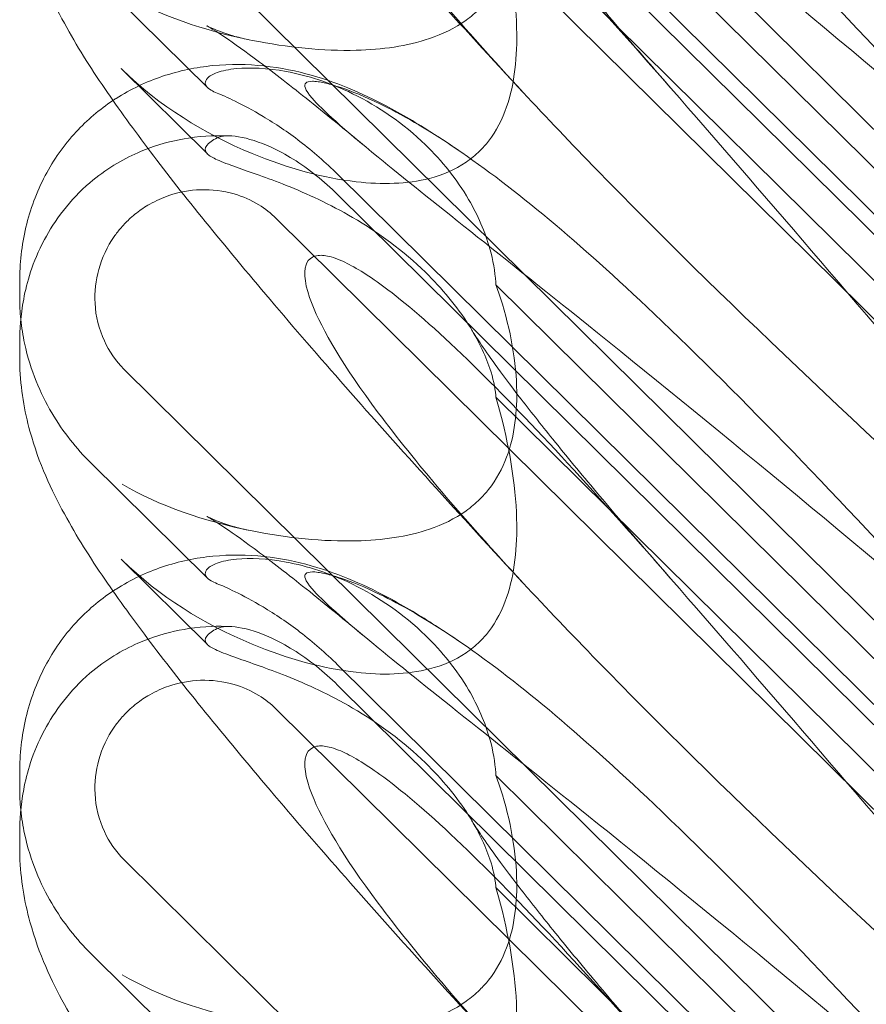
# Model space of a CAD drawing. Units: millimetres. Extents: x -5297 to 4615, y -3262 to 4260.
# Drawn here: x -515 to -464, y 1363 to 1422 of the extents above; entities that cross this region are included whole.
import ezdxf

# ---------------------------------------------------------------- set-up
doc = ezdxf.new("R2010")
doc.units = ezdxf.units.MM

# ---------------------------------------------------------------- blocks, each defined once
blk = doc.blocks.new('A$C53BD0787')
at = {"color": 0, "linetype": 'Continuous', "lineweight": 0}
for p, q in [((-1656.46, 2515.842), (-1724.726, 2583.303)), ((-1711.811, 2565.43), (-1662.941, 2517.137)), ((-1711.811, 2564.201), (-1662.941, 2515.908)), ((-1715.519, 2562.755), (-1661.07, 2508.948)), ((-1675.024, 2531.855), (-1702.239, 2558.748)), ((-1656.46, 2486.195), (-1724.726, 2553.657)), ((-1675.024, 2525.07), (-1702.239, 2551.964)), ((-1719.679, 2541.017), (-1726.725, 2547.98)), ((-1724.897, 2542.167), (-1719.679, 2537.01)), ((-1711.811, 2535.784), (-1662.941, 2487.49)), ((-1711.811, 2534.555), (-1662.941, 2486.261)), ((-1715.519, 2533.109), (-1661.07, 2479.302)), ((-1731.034, 2529.28), (-1731.034, 2528.353)), ((-1675.024, 2502.209), (-1702.239, 2529.102)), ((-1731.034, 2525.615), (-1731.034, 2524.687)), ((-1656.46, 2456.549), (-1724.726, 2524.011)), ((-1675.024, 2495.424), (-1702.239, 2522.318)), ((-1719.679, 2511.371), (-1726.725, 2518.333)), ((-1724.897, 2512.521), (-1719.679, 2507.364)), ((-1711.811, 2506.138), (-1662.941, 2457.844)), ((-1711.811, 2504.908), (-1662.941, 2456.615)), ((-1715.519, 2503.463), (-1661.07, 2449.655)), ((-1731.034, 2499.634), (-1731.034, 2498.706)), ((-1675.024, 2472.562), (-1702.239, 2499.456)), ((-1731.034, 2495.969), (-1731.034, 2495.041)), ((-1656.46, 2426.903), (-1724.726, 2494.364)), ((-1675.024, 2465.778), (-1702.239, 2492.671)), ((-1719.679, 2481.724), (-1726.725, 2488.687))]:
    blk.add_line(p, q, dxfattribs=at)
for centre in [(-1716.849, 2552.968), (-1716.849, 2523.322)]:
    blk.add_ellipse(centre, major_axis=(-8.737, 14.245), ratio=0.784388, start_param=1.874613, end_param=1.879812, dxfattribs=at)
for points, knots in [([(-1670.398, 2534.513), (-1679.83, 2542.623), (-1688.689, 2549.903), (-1701.889, 2560.503), (-1706.326, 2563.976), (-1709.696, 2566.735), (-1710.018, 2567.001), (-1710.318, 2567.251)], [0, 0, 0, 0, 3.809464, 3.809464, 6.793872, 6.793872, 7.133941, 7.133941, 7.133941, 7.133941]), ([(-1703.287, 2566.025), (-1700.097, 2563.721), (-1696.672, 2560.792), (-1687.25, 2551.863), (-1681.433, 2545.772), (-1675.278, 2539.077)], [14.102447, 14.102447, 14.102447, 14.102447, 16.215927, 16.215927, 19.082552, 19.082552, 19.082552, 19.082552]), ([(-1703.687, 2556.005), (-1703.591, 2555.845), (-1703.421, 2555.575), (-1702.951, 2554.874), (-1702.64, 2554.428), (-1701.857, 2553.348), (-1701.366, 2552.691), (-1700.208, 2551.186), (-1699.524, 2550.321), (-1697.972, 2548.399), (-1697.089, 2547.33), (-1695.137, 2545.006), (-1694.056, 2543.74), (-1692.517, 2541.967), (-1692.097, 2541.485), (-1691.672, 2541)], [0, 0, 0, 0, 3.470261, 3.470261, 7.234032, 7.234032, 11.623754, 11.623754, 16.594102, 16.594102, 22.121517, 22.121517, 28.1895, 28.1895, 30.421523, 30.421523, 30.421523, 30.421523]), ([(-1700.584, 2511.075), (-1702.485, 2513.122), (-1704.352, 2515.156), (-1707.942, 2519.117), (-1709.67, 2521.049), (-1712.914, 2524.735), (-1714.441, 2526.497), (-1717.269, 2529.829), (-1718.584, 2531.408), (-1720.993, 2534.383), (-1722.1, 2535.786), (-1724.123, 2538.454), (-1725.045, 2539.722), (-1726.781, 2542.268), (-1727.587, 2543.535), (-1729.111, 2546.333), (-1729.867, 2547.922), (-1730.744, 2551.105), (-1730.985, 2552.462), (-1731.031, 2554.03), (-1731.034, 2554.182), (-1731.034, 2554.334)], [0, 0, 0, 0, 8.700412, 8.700412, 17.185778, 17.185778, 25.238913, 25.238913, 32.876423, 32.876423, 40.184787, 40.184787, 47.372228, 47.372228, 55.007804, 55.007804, 62.973734, 62.973734, 67.799582, 67.799582, 68.313339, 68.313339, 68.313339, 68.313339]), ([(-1703.287, 2553.573), (-1700.097, 2550.43), (-1696.672, 2546.68), (-1687.25, 2535.981), (-1681.433, 2529.131), (-1675.278, 2521.99)], [14.102447, 14.102447, 14.102447, 14.102447, 16.215927, 16.215927, 19.082552, 19.082552, 19.082552, 19.082552]), ([(-1700.584, 2540.721), (-1704.233, 2544.65), (-1707.162, 2548.085), (-1709.696, 2551.477), (-1710.018, 2551.921), (-1710.318, 2552.347)], [4.634078, 4.634078, 4.634078, 4.634078, 6.793872, 6.793872, 7.133941, 7.133941, 7.133941, 7.133941]), ([(-1700.584, 2540.721), (-1702.485, 2542.768), (-1704.352, 2544.802), (-1707.61, 2548.397), (-1709.022, 2549.972), (-1710.394, 2551.521)], [0, 0, 0, 0, 8.700412, 8.700412, 15.600222, 15.600222, 15.600222, 15.600222]), ([(-1702.239, 2551.964), (-1702.183, 2551.776), (-1702.13, 2551.587), (-1701.429, 2549.043), (-1701.042, 2546.705), (-1700.934, 2542.903), (-1701.098, 2541.266), (-1701.845, 2539.108), (-1702.201, 2538.403), (-1702.849, 2537.57), (-1703.023, 2537.374), (-1703.208, 2537.191)], [-5.568653, -5.568653, -5.568653, -5.568653, -5.49759, -5.49759, -4.610046, -4.610046, -3.887731, -3.887731, -3.506744, -3.506744, -3.37925, -3.37925, -3.37925, -3.37925]), ([(-1703.208, 2545.791), (-1703.463, 2545.539), (-1703.74, 2545.306), (-1704.72, 2544.604), (-1705.474, 2544.245), (-1707.603, 2543.52), (-1709.121, 2543.314), (-1712.662, 2543.225), (-1714.838, 2543.442), (-1719.86, 2544.451), (-1722.613, 2545.385), (-1724.836, 2546.7)], [-3.37925, -3.37925, -3.37925, -3.37925, -3.203286, -3.203286, -2.799338, -2.799338, -2.097182, -2.097182, -1.201263, -1.201263, 0, 0, 0, 0]), ([(-1710.308, 2537.596), (-1711.58, 2538.656), (-1712.796, 2539.648), (-1714.993, 2541.392), (-1715.99, 2542.159), (-1717.633, 2543.375), (-1718.315, 2543.856), (-1719.267, 2544.49), (-1719.592, 2544.685), (-1719.704, 2544.749), (-1719.714, 2544.754), (-1719.714, 2544.754), (-1719.61, 2544.696), (-1719.103, 2544.475), (-1718.684, 2544.308), (-1717.846, 2544.066), (-1717.541, 2543.988), (-1717.21, 2543.919)], [0, 0, 0, 0, 6.829616, 6.829616, 13.307721, 13.307721, 19.028201, 19.028201, 23.867371, 23.867371, 24.76727, 24.76727, 27.726315, 27.726315, 30.708567, 30.708567, 32.134519, 32.134519, 32.134519, 32.134519]), ([(-1725.391, 2540.239), (-1725.329, 2540.28), (-1725.267, 2540.32), (-1724.325, 2540.921), (-1723.371, 2541.371), (-1721.398, 2542.033), (-1720.365, 2542.245), (-1718.297, 2542.447), (-1717.25, 2542.43), (-1715.244, 2542.216), (-1714.279, 2542.014), (-1712.488, 2541.51), (-1711.661, 2541.204), (-1710.054, 2540.521), (-1709.284, 2540.137), (-1707.565, 2539.205), (-1706.641, 2538.641), (-1705.301, 2537.772), (-1704.888, 2537.496), (-1704.473, 2537.212)], [13.732078, 13.732078, 13.732078, 13.732078, 13.967698, 13.967698, 17.282557, 17.282557, 20.663367, 20.663367, 24.161791, 24.161791, 27.764959, 27.764959, 31.484312, 31.484312, 35.674386, 35.674386, 41.326658, 41.326658, 43.844517, 43.844517, 43.844517, 43.844517]), ([(-1703.208, 2537.191), (-1703.463, 2536.939), (-1703.74, 2536.712), (-1704.72, 2536.043), (-1705.474, 2535.731), (-1707.603, 2535.185), (-1709.121, 2535.151), (-1712.662, 2535.555), (-1714.838, 2536.143), (-1719.86, 2538.227), (-1722.613, 2539.928), (-1724.836, 2542.107)], [-3.37925, -3.37925, -3.37925, -3.37925, -3.203286, -3.203286, -2.799338, -2.799338, -2.097182, -2.097182, -1.201263, -1.201263, 0, 0, 0, 0]), ([(-1702.239, 2529.102), (-1702.241, 2529.155), (-1702.245, 2529.208), (-1702.293, 2529.901), (-1702.405, 2530.578), (-1702.883, 2532.291), (-1703.323, 2533.303), (-1704.593, 2535.466), (-1705.496, 2536.589), (-1707.816, 2538.838), (-1709.341, 2539.889), (-1712.267, 2541.316), (-1713.648, 2541.757), (-1716.08, 2542.203), (-1717.103, 2542.24), (-1718.391, 2542.12), (-1718.784, 2542.037), (-1719.359, 2541.834), (-1719.554, 2541.718), (-1719.668, 2541.592)], [0.906726, 0.906726, 0.906726, 0.906726, 0.930119, 0.930119, 1.210558, 1.210558, 1.61174, 1.61174, 2.116237, 2.116237, 2.776149, 2.776149, 3.352719, 3.352719, 3.873466, 3.873466, 4.178759, 4.178759, 4.456226, 4.456226, 4.456226, 4.456226]), ([(-1719.668, 2541.592), (-1719.763, 2541.486), (-1719.809, 2541.383), (-1719.809, 2541.137), (-1719.698, 2540.995), (-1719.361, 2540.8), (-1719.235, 2540.742), (-1719.084, 2540.683)], [1.549696, 1.549696, 1.549696, 1.549696, 1.7391499, 1.7391499, 2.0331339, 2.0331339, 2.1629434, 2.1629434, 2.1629434, 2.1629434]), ([(-1670.398, 2504.866), (-1679.83, 2512.976), (-1688.689, 2520.256), (-1701.889, 2530.857), (-1706.326, 2534.33), (-1711.478, 2538.547), (-1712.746, 2539.67), (-1713.779, 2540.872), (-1713.888, 2541.17), (-1713.658, 2541.357), (-1713.547, 2541.398), (-1713.245, 2541.399), (-1713.131, 2541.391), (-1712.877, 2541.356), (-1712.754, 2541.334), (-1712.484, 2541.275), (-1712.345, 2541.24), (-1712.007, 2541.146), (-1711.807, 2541.084), (-1710.957, 2540.8), (-1710.168, 2540.481), (-1707.996, 2539.428), (-1706.469, 2538.566), (-1701.055, 2534.896), (-1697.242, 2531.686), (-1687.25, 2522.216), (-1681.433, 2516.126), (-1675.278, 2509.431)], [0, 0, 0, 0, 3.809464, 3.809464, 6.793872, 6.793872, 8.891779, 8.891779, 10.345777, 10.345777, 10.858696, 10.858696, 11.082023, 11.082023, 11.254541, 11.254541, 11.428064, 11.428064, 11.676888, 11.676888, 12.567912, 12.567912, 13.801165, 13.801165, 16.215927, 16.215927, 19.082552, 19.082552, 19.082552, 19.082552]), ([(-1719.084, 2540.683), (-1718.836, 2540.587), (-1718.466, 2540.425), (-1717.514, 2539.957), (-1716.933, 2539.647), (-1715.593, 2538.844), (-1714.829, 2538.332), (-1713.292, 2537.157), (-1712.525, 2536.49), (-1711.811, 2535.784)], [0, 0, 0, 0, 0.221676, 0.221676, 0.460691, 0.460691, 0.743492, 0.743492, 1.043294, 1.043294, 1.043294, 1.043294]), ([(-1670.398, 2511.55), (-1679.83, 2520.052), (-1688.689, 2528.412), (-1697.692, 2537.649), (-1699.191, 2539.221), (-1700.584, 2540.721)], [0, 0, 0, 0, 3.809464, 3.809464, 4.634078, 4.634078, 4.634078, 4.634078]), ([(-1731.034, 2529.28), (-1731.034, 2530.362), (-1730.915, 2531.484), (-1730.404, 2533.65), (-1730.015, 2534.71), (-1728.991, 2536.65), (-1728.358, 2537.548), (-1726.959, 2539.058), (-1726.204, 2539.699), (-1725.391, 2540.239)], [0, 0, 0, 0, 3.651169, 3.651169, 7.209515, 7.209515, 10.636992, 10.636992, 13.732078, 13.732078, 13.732078, 13.732078]), ([(-1723.273, 2537.334), (-1722.372, 2537.672), (-1721.55, 2537.857), (-1719.851, 2538.114), (-1719.013, 2538.133), (-1718.258, 2538.096)], [0.9088785, 0.9088785, 0.9088785, 0.9088785, 0.9608426, 0.9608426, 1.0292784, 1.0292784, 1.0292784, 1.0292784]), ([(-1719.668, 2536.999), (-1719.763, 2537.089), (-1719.809, 2537.183), (-1719.809, 2537.43), (-1719.698, 2537.596), (-1719.361, 2537.835), (-1719.235, 2537.909), (-1719.084, 2537.979)], [1.549696, 1.549696, 1.549696, 1.549696, 1.7391499, 1.7391499, 2.0331339, 2.0331339, 2.1629434, 2.1629434, 2.1629434, 2.1629434]), ([(-1711.811, 2534.555), (-1712.221, 2534.96), (-1712.648, 2535.341), (-1714.037, 2536.454), (-1714.978, 2537.021), (-1716.54, 2537.735), (-1717.218, 2537.952), (-1718.083, 2538.092), (-1718.34, 2538.109), (-1718.771, 2538.083), (-1718.947, 2538.043), (-1719.084, 2537.979)], [0, 0, 0, 0, 0.173829, 0.173829, 0.548855, 0.548855, 0.856693, 0.856693, 1.006231, 1.006231, 1.147118, 1.147118, 1.147118, 1.147118]), ([(-1731.034, 2525.615), (-1731.034, 2526.388), (-1730.982, 2527.233), (-1730.599, 2529.25), (-1730.288, 2530.424), (-1728.939, 2532.961), (-1727.989, 2534.244), (-1725.849, 2536.07), (-1724.829, 2536.671), (-1723.683, 2537.174), (-1723.476, 2537.258), (-1723.273, 2537.334)], [0.611865, 0.611865, 0.611865, 0.611865, 0.6953476, 0.6953476, 0.7788303, 0.7788303, 0.8453363, 0.8453363, 0.8971812, 0.8971812, 0.9088785, 0.9088785, 0.9088785, 0.9088785]), ([(-1702.239, 2522.318), (-1702.241, 2522.356), (-1702.245, 2522.395), (-1702.293, 2522.912), (-1702.405, 2523.454), (-1702.883, 2524.891), (-1703.323, 2525.795), (-1704.593, 2527.793), (-1705.496, 2528.88), (-1707.816, 2531.137), (-1709.341, 2532.259), (-1712.267, 2533.968), (-1713.648, 2534.602), (-1716.08, 2535.57), (-1717.103, 2535.913), (-1718.391, 2536.371), (-1718.784, 2536.518), (-1719.359, 2536.778), (-1719.554, 2536.892), (-1719.668, 2536.999)], [0.906726, 0.906726, 0.906726, 0.906726, 0.930119, 0.930119, 1.210558, 1.210558, 1.61174, 1.61174, 2.116237, 2.116237, 2.776149, 2.776149, 3.352719, 3.352719, 3.873466, 3.873466, 4.178759, 4.178759, 4.456226, 4.456226, 4.456226, 4.456226]), ([(-1724.726, 2524.011), (-1725.221, 2524.5), (-1725.621, 2525.076), (-1726.246, 2526.42), (-1726.436, 2527.194), (-1726.515, 2528.672), (-1726.438, 2529.366), (-1726.056, 2530.739), (-1725.74, 2531.408), (-1725.19, 2532.197), (-1725.05, 2532.377), (-1724.81, 2532.656), (-1724.715, 2532.759), (-1724.528, 2532.949), (-1724.437, 2533.037), (-1724.221, 2533.233), (-1724.096, 2533.338), (-1723.715, 2533.636), (-1723.449, 2533.814), (-1722.802, 2534.184), (-1722.414, 2534.359), (-1721.395, 2534.705), (-1720.75, 2534.824), (-1719.41, 2534.869), (-1718.72, 2534.783), (-1717.539, 2534.437), (-1717.04, 2534.218), (-1716.194, 2533.701), (-1715.838, 2533.424), (-1715.519, 2533.109)], [0, 0, 0, 0, 0.209992, 0.209992, 0.448716, 0.448716, 0.658449, 0.658449, 0.879962, 0.879962, 0.948673, 0.948673, 0.990779, 0.990779, 1.028949, 1.028949, 1.078262, 1.078262, 1.174248, 1.174248, 1.301625, 1.301625, 1.496582, 1.496582, 1.702933, 1.702933, 1.865579, 1.865579, 2.000792, 2.000792, 2.000792, 2.000792]), ([(-1700.584, 2511.075), (-1704.233, 2515.004), (-1707.162, 2518.439), (-1711.478, 2524.217), (-1712.746, 2526.378), (-1713.779, 2529.013), (-1713.888, 2529.811), (-1713.658, 2530.476), (-1713.547, 2530.658), (-1713.245, 2530.82), (-1713.131, 2530.857), (-1712.877, 2530.886), (-1712.754, 2530.885), (-1712.484, 2530.853), (-1712.345, 2530.824), (-1712.007, 2530.73), (-1711.807, 2530.655), (-1710.957, 2530.292), (-1710.168, 2529.819), (-1707.996, 2528.252), (-1706.469, 2526.966), (-1701.055, 2521.842), (-1697.242, 2517.681), (-1687.25, 2506.335), (-1681.433, 2499.485), (-1675.278, 2492.344)], [4.634078, 4.634078, 4.634078, 4.634078, 6.793872, 6.793872, 8.891779, 8.891779, 10.345777, 10.345777, 10.858696, 10.858696, 11.082023, 11.082023, 11.254541, 11.254541, 11.428064, 11.428064, 11.676888, 11.676888, 12.567912, 12.567912, 13.801165, 13.801165, 16.215927, 16.215927, 19.082552, 19.082552, 19.082552, 19.082552]), ([(-1702.239, 2529.102), (-1702.183, 2528.951), (-1702.13, 2528.8), (-1701.429, 2526.745), (-1701.042, 2524.771), (-1700.934, 2521.461), (-1701.098, 2519.995), (-1701.845, 2517.998), (-1702.201, 2517.332), (-1702.849, 2516.521), (-1703.023, 2516.327), (-1703.208, 2516.145)], [-5.568653, -5.568653, -5.568653, -5.568653, -5.49759, -5.49759, -4.610046, -4.610046, -3.887731, -3.887731, -3.506744, -3.506744, -3.37925, -3.37925, -3.37925, -3.37925]), ([(-1726.725, 2518.333), (-1727.162, 2518.765), (-1727.581, 2519.231), (-1728.375, 2520.24), (-1728.75, 2520.783), (-1729.443, 2521.96), (-1729.761, 2522.594), (-1730.318, 2523.978), (-1730.56, 2524.734), (-1730.836, 2526.029), (-1730.915, 2526.511), (-1730.967, 2527.023)], [0.1041611, 0.1041611, 0.1041611, 0.1041611, 0.2055172, 0.2055172, 0.3068733, 0.3068733, 0.4082295, 0.4082295, 0.5095856, 0.5095856, 0.5651233, 0.5651233, 0.5651233, 0.5651233]), ([(-1703.687, 2526.359), (-1703.591, 2526.199), (-1703.421, 2525.929), (-1702.951, 2525.228), (-1702.64, 2524.782), (-1701.857, 2523.701), (-1701.366, 2523.045), (-1700.208, 2521.54), (-1699.524, 2520.674), (-1697.972, 2518.753), (-1697.089, 2517.683), (-1695.137, 2515.36), (-1694.056, 2514.094), (-1692.517, 2512.32), (-1692.097, 2511.839), (-1691.672, 2511.353)], [0, 0, 0, 0, 3.470261, 3.470261, 7.234032, 7.234032, 11.623754, 11.623754, 16.594102, 16.594102, 22.121517, 22.121517, 28.1895, 28.1895, 30.421523, 30.421523, 30.421523, 30.421523]), ([(-1700.584, 2481.429), (-1702.485, 2483.476), (-1704.352, 2485.51), (-1707.942, 2489.47), (-1709.67, 2491.403), (-1712.914, 2495.089), (-1714.441, 2496.851), (-1717.269, 2500.182), (-1718.584, 2501.762), (-1720.993, 2504.736), (-1722.1, 2506.14), (-1724.123, 2508.808), (-1725.045, 2510.075), (-1726.781, 2512.621), (-1727.587, 2513.889), (-1729.111, 2516.686), (-1729.867, 2518.276), (-1730.744, 2521.458), (-1730.985, 2522.815), (-1731.031, 2524.384), (-1731.034, 2524.535), (-1731.034, 2524.687)], [0, 0, 0, 0, 8.700412, 8.700412, 17.185778, 17.185778, 25.238913, 25.238913, 32.876423, 32.876423, 40.184787, 40.184787, 47.372228, 47.372228, 55.007804, 55.007804, 62.973734, 62.973734, 67.799582, 67.799582, 68.313339, 68.313339, 68.313339, 68.313339]), ([(-1702.239, 2522.318), (-1702.183, 2522.129), (-1702.13, 2521.941), (-1701.429, 2519.396), (-1701.042, 2517.058), (-1700.934, 2513.256), (-1701.098, 2511.62), (-1701.845, 2509.462), (-1702.201, 2508.756), (-1702.849, 2507.923), (-1703.023, 2507.728), (-1703.208, 2507.545)], [-5.568653, -5.568653, -5.568653, -5.568653, -5.49759, -5.49759, -4.610046, -4.610046, -3.887731, -3.887731, -3.506744, -3.506744, -3.37925, -3.37925, -3.37925, -3.37925]), ([(-1703.208, 2516.145), (-1703.463, 2515.892), (-1703.74, 2515.66), (-1704.72, 2514.958), (-1705.474, 2514.598), (-1707.603, 2513.874), (-1709.121, 2513.668), (-1712.662, 2513.578), (-1714.838, 2513.796), (-1719.86, 2514.804), (-1722.613, 2515.739), (-1724.836, 2517.054)], [-3.37925, -3.37925, -3.37925, -3.37925, -3.203286, -3.203286, -2.799338, -2.799338, -2.097182, -2.097182, -1.201263, -1.201263, 0, 0, 0, 0]), ([(-1710.308, 2507.95), (-1711.58, 2509.01), (-1712.796, 2510.002), (-1714.993, 2511.746), (-1715.99, 2512.513), (-1717.633, 2513.729), (-1718.315, 2514.21), (-1719.267, 2514.844), (-1719.592, 2515.039), (-1719.704, 2515.103), (-1719.714, 2515.108), (-1719.714, 2515.108), (-1719.61, 2515.049), (-1719.103, 2514.829), (-1718.684, 2514.662), (-1717.846, 2514.42), (-1717.541, 2514.342), (-1717.21, 2514.273)], [0, 0, 0, 0, 6.829616, 6.829616, 13.307721, 13.307721, 19.028201, 19.028201, 23.867371, 23.867371, 24.76727, 24.76727, 27.726315, 27.726315, 30.708567, 30.708567, 32.134519, 32.134519, 32.134519, 32.134519]), ([(-1725.391, 2510.592), (-1725.329, 2510.633), (-1725.267, 2510.674), (-1724.325, 2511.275), (-1723.371, 2511.725), (-1721.398, 2512.387), (-1720.365, 2512.599), (-1718.297, 2512.8), (-1717.25, 2512.783), (-1715.244, 2512.57), (-1714.279, 2512.368), (-1712.488, 2511.864), (-1711.661, 2511.558), (-1710.054, 2510.875), (-1709.284, 2510.491), (-1707.565, 2509.558), (-1706.641, 2508.995), (-1705.301, 2508.126), (-1704.888, 2507.85), (-1704.473, 2507.566)], [13.732078, 13.732078, 13.732078, 13.732078, 13.967698, 13.967698, 17.282557, 17.282557, 20.663367, 20.663367, 24.161791, 24.161791, 27.764959, 27.764959, 31.484312, 31.484312, 35.674386, 35.674386, 41.326658, 41.326658, 43.844517, 43.844517, 43.844517, 43.844517]), ([(-1703.208, 2507.545), (-1703.463, 2507.293), (-1703.74, 2507.065), (-1704.72, 2506.396), (-1705.474, 2506.085), (-1707.603, 2505.539), (-1709.121, 2505.505), (-1712.662, 2505.909), (-1714.838, 2506.497), (-1719.86, 2508.581), (-1722.613, 2510.282), (-1724.836, 2512.461)], [-3.37925, -3.37925, -3.37925, -3.37925, -3.203286, -3.203286, -2.799338, -2.799338, -2.097182, -2.097182, -1.201263, -1.201263, 0, 0, 0, 0]), ([(-1702.239, 2499.456), (-1702.241, 2499.508), (-1702.245, 2499.561), (-1702.293, 2500.255), (-1702.405, 2500.932), (-1702.883, 2502.645), (-1703.323, 2503.657), (-1704.593, 2505.819), (-1705.496, 2506.943), (-1707.816, 2509.192), (-1709.341, 2510.243), (-1712.267, 2511.669), (-1713.648, 2512.11), (-1716.08, 2512.557), (-1717.103, 2512.594), (-1718.391, 2512.473), (-1718.784, 2512.39), (-1719.359, 2512.187), (-1719.554, 2512.072), (-1719.668, 2511.946)], [0.906726, 0.906726, 0.906726, 0.906726, 0.930119, 0.930119, 1.210558, 1.210558, 1.61174, 1.61174, 2.116237, 2.116237, 2.776149, 2.776149, 3.352719, 3.352719, 3.873466, 3.873466, 4.178759, 4.178759, 4.456226, 4.456226, 4.456226, 4.456226]), ([(-1719.668, 2511.946), (-1719.763, 2511.84), (-1719.809, 2511.737), (-1719.809, 2511.49), (-1719.698, 2511.348), (-1719.361, 2511.154), (-1719.235, 2511.095), (-1719.084, 2511.037)], [1.549696, 1.549696, 1.549696, 1.549696, 1.7391499, 1.7391499, 2.0331339, 2.0331339, 2.1629434, 2.1629434, 2.1629434, 2.1629434]), ([(-1670.398, 2475.22), (-1679.83, 2483.33), (-1688.689, 2490.61), (-1701.889, 2501.211), (-1706.326, 2504.683), (-1711.478, 2508.901), (-1712.746, 2510.024), (-1713.779, 2511.226), (-1713.888, 2511.523), (-1713.658, 2511.71), (-1713.547, 2511.752), (-1713.245, 2511.753), (-1713.131, 2511.745), (-1712.877, 2511.709), (-1712.754, 2511.687), (-1712.484, 2511.628), (-1712.345, 2511.593), (-1712.007, 2511.5), (-1711.807, 2511.438), (-1710.957, 2511.154), (-1710.168, 2510.835), (-1707.996, 2509.782), (-1706.469, 2508.92), (-1701.055, 2505.249), (-1697.242, 2502.04), (-1687.25, 2492.57), (-1681.433, 2486.479), (-1675.278, 2479.784)], [0, 0, 0, 0, 3.809464, 3.809464, 6.793872, 6.793872, 8.891779, 8.891779, 10.345777, 10.345777, 10.858696, 10.858696, 11.082023, 11.082023, 11.254541, 11.254541, 11.428064, 11.428064, 11.676888, 11.676888, 12.567912, 12.567912, 13.801165, 13.801165, 16.215927, 16.215927, 19.082552, 19.082552, 19.082552, 19.082552]), ([(-1719.084, 2511.037), (-1718.836, 2510.94), (-1718.466, 2510.779), (-1717.514, 2510.311), (-1716.933, 2510.001), (-1715.593, 2509.197), (-1714.829, 2508.685), (-1713.292, 2507.511), (-1712.525, 2506.843), (-1711.811, 2506.138)], [0, 0, 0, 0, 0.221676, 0.221676, 0.460691, 0.460691, 0.743492, 0.743492, 1.043294, 1.043294, 1.043294, 1.043294]), ([(-1670.398, 2481.904), (-1679.83, 2490.405), (-1688.689, 2498.765), (-1697.692, 2508.002), (-1699.191, 2509.574), (-1700.584, 2511.075)], [0, 0, 0, 0, 3.809464, 3.809464, 4.634078, 4.634078, 4.634078, 4.634078]), ([(-1731.034, 2499.634), (-1731.034, 2500.716), (-1730.915, 2501.837), (-1730.404, 2504.004), (-1730.015, 2505.063), (-1728.991, 2507.003), (-1728.358, 2507.902), (-1726.959, 2509.412), (-1726.204, 2510.053), (-1725.391, 2510.592)], [0, 0, 0, 0, 3.651169, 3.651169, 7.209515, 7.209515, 10.636992, 10.636992, 13.732078, 13.732078, 13.732078, 13.732078]), ([(-1723.273, 2507.688), (-1722.372, 2508.026), (-1721.55, 2508.211), (-1719.851, 2508.468), (-1719.013, 2508.486), (-1718.258, 2508.45)], [0.9088785, 0.9088785, 0.9088785, 0.9088785, 0.9608426, 0.9608426, 1.0292784, 1.0292784, 1.0292784, 1.0292784]), ([(-1719.668, 2507.353), (-1719.763, 2507.443), (-1719.809, 2507.537), (-1719.809, 2507.784), (-1719.698, 2507.95), (-1719.361, 2508.189), (-1719.235, 2508.262), (-1719.084, 2508.333)], [1.549696, 1.549696, 1.549696, 1.549696, 1.7391499, 1.7391499, 2.0331339, 2.0331339, 2.1629434, 2.1629434, 2.1629434, 2.1629434]), ([(-1711.811, 2504.908), (-1712.221, 2505.313), (-1712.648, 2505.695), (-1714.037, 2506.807), (-1714.978, 2507.375), (-1716.54, 2508.089), (-1717.218, 2508.306), (-1718.083, 2508.446), (-1718.34, 2508.463), (-1718.771, 2508.436), (-1718.947, 2508.397), (-1719.084, 2508.333)], [0, 0, 0, 0, 0.173829, 0.173829, 0.548855, 0.548855, 0.856693, 0.856693, 1.006231, 1.006231, 1.147118, 1.147118, 1.147118, 1.147118]), ([(-1731.034, 2495.969), (-1731.034, 2496.741), (-1730.982, 2497.586), (-1730.599, 2499.604), (-1730.288, 2500.778), (-1728.939, 2503.315), (-1727.989, 2504.598), (-1725.849, 2506.424), (-1724.829, 2507.024), (-1723.683, 2507.528), (-1723.476, 2507.612), (-1723.273, 2507.688)], [0.611865, 0.611865, 0.611865, 0.611865, 0.6953476, 0.6953476, 0.7788303, 0.7788303, 0.8453363, 0.8453363, 0.8971812, 0.8971812, 0.9088785, 0.9088785, 0.9088785, 0.9088785]), ([(-1702.239, 2492.671), (-1702.241, 2492.71), (-1702.245, 2492.749), (-1702.293, 2493.266), (-1702.405, 2493.807), (-1702.883, 2495.245), (-1703.323, 2496.149), (-1704.593, 2498.147), (-1705.496, 2499.234), (-1707.816, 2501.49), (-1709.341, 2502.613), (-1712.267, 2504.322), (-1713.648, 2504.956), (-1716.08, 2505.924), (-1717.103, 2506.267), (-1718.391, 2506.725), (-1718.784, 2506.872), (-1719.359, 2507.132), (-1719.554, 2507.246), (-1719.668, 2507.353)], [0.906726, 0.906726, 0.906726, 0.906726, 0.930119, 0.930119, 1.210558, 1.210558, 1.61174, 1.61174, 2.116237, 2.116237, 2.776149, 2.776149, 3.352719, 3.352719, 3.873466, 3.873466, 4.178759, 4.178759, 4.456226, 4.456226, 4.456226, 4.456226]), ([(-1724.726, 2494.364), (-1725.221, 2494.853), (-1725.621, 2495.429), (-1726.246, 2496.774), (-1726.436, 2497.548), (-1726.515, 2499.026), (-1726.438, 2499.72), (-1726.056, 2501.093), (-1725.74, 2501.761), (-1725.19, 2502.551), (-1725.05, 2502.731), (-1724.81, 2503.01), (-1724.715, 2503.112), (-1724.528, 2503.303), (-1724.437, 2503.391), (-1724.221, 2503.586), (-1724.096, 2503.692), (-1723.715, 2503.99), (-1723.449, 2504.168), (-1722.802, 2504.537), (-1722.414, 2504.712), (-1721.395, 2505.059), (-1720.75, 2505.177), (-1719.41, 2505.222), (-1718.72, 2505.137), (-1717.539, 2504.79), (-1717.04, 2504.571), (-1716.194, 2504.055), (-1715.838, 2503.778), (-1715.519, 2503.463)], [0, 0, 0, 0, 0.209992, 0.209992, 0.448716, 0.448716, 0.658449, 0.658449, 0.879962, 0.879962, 0.948673, 0.948673, 0.990779, 0.990779, 1.028949, 1.028949, 1.078262, 1.078262, 1.174248, 1.174248, 1.301625, 1.301625, 1.496582, 1.496582, 1.702933, 1.702933, 1.865579, 1.865579, 2.000792, 2.000792, 2.000792, 2.000792]), ([(-1700.584, 2481.428), (-1704.233, 2485.357), (-1707.162, 2488.792), (-1711.478, 2494.57), (-1712.746, 2496.732), (-1713.779, 2499.367), (-1713.888, 2500.164), (-1713.658, 2500.83), (-1713.547, 2501.011), (-1713.245, 2501.173), (-1713.131, 2501.211), (-1712.877, 2501.24), (-1712.754, 2501.238), (-1712.484, 2501.207), (-1712.345, 2501.177), (-1712.007, 2501.083), (-1711.807, 2501.009), (-1710.957, 2500.645), (-1710.168, 2500.173), (-1707.996, 2498.606), (-1706.469, 2497.32), (-1701.055, 2492.195), (-1697.242, 2488.035), (-1687.25, 2476.688), (-1681.433, 2469.839), (-1675.278, 2462.697)], [4.634078, 4.634078, 4.634078, 4.634078, 6.793872, 6.793872, 8.891779, 8.891779, 10.345777, 10.345777, 10.858696, 10.858696, 11.082023, 11.082023, 11.254541, 11.254541, 11.428064, 11.428064, 11.676888, 11.676888, 12.567912, 12.567912, 13.801165, 13.801165, 16.215927, 16.215927, 19.082552, 19.082552, 19.082552, 19.082552]), ([(-1702.239, 2499.456), (-1702.183, 2499.305), (-1702.13, 2499.153), (-1701.429, 2497.099), (-1701.042, 2495.125), (-1700.934, 2491.814), (-1701.098, 2490.349), (-1701.845, 2488.352), (-1702.201, 2487.686), (-1702.849, 2486.874), (-1703.023, 2486.681), (-1703.208, 2486.498)], [-5.568653, -5.568653, -5.568653, -5.568653, -5.49759, -5.49759, -4.610046, -4.610046, -3.887731, -3.887731, -3.506744, -3.506744, -3.37925, -3.37925, -3.37925, -3.37925]), ([(-1726.725, 2488.687), (-1727.162, 2489.119), (-1727.581, 2489.585), (-1728.375, 2490.593), (-1728.75, 2491.136), (-1729.443, 2492.313), (-1729.761, 2492.948), (-1730.318, 2494.331), (-1730.56, 2495.088), (-1730.836, 2496.383), (-1730.915, 2496.865), (-1730.967, 2497.376)], [0.1041611, 0.1041611, 0.1041611, 0.1041611, 0.2055172, 0.2055172, 0.3068733, 0.3068733, 0.4082295, 0.4082295, 0.5095856, 0.5095856, 0.5651233, 0.5651233, 0.5651233, 0.5651233]), ([(-1703.687, 2496.713), (-1703.591, 2496.552), (-1703.421, 2496.283), (-1702.951, 2495.582), (-1702.64, 2495.135), (-1701.857, 2494.055), (-1701.366, 2493.398), (-1700.208, 2491.894), (-1699.524, 2491.028), (-1697.972, 2489.107), (-1697.089, 2488.037), (-1695.137, 2485.713), (-1694.056, 2484.448), (-1692.517, 2482.674), (-1692.097, 2482.193), (-1691.672, 2481.707)], [0, 0, 0, 0, 3.470261, 3.470261, 7.234032, 7.234032, 11.623754, 11.623754, 16.594102, 16.594102, 22.121517, 22.121517, 28.1895, 28.1895, 30.421523, 30.421523, 30.421523, 30.421523]), ([(-1700.584, 2451.782), (-1702.485, 2453.829), (-1704.352, 2455.863), (-1707.942, 2459.824), (-1709.67, 2461.757), (-1712.914, 2465.442), (-1714.441, 2467.204), (-1717.269, 2470.536), (-1718.584, 2472.116), (-1720.993, 2475.09), (-1722.1, 2476.494), (-1724.123, 2479.162), (-1725.045, 2480.429), (-1726.781, 2482.975), (-1727.587, 2484.243), (-1729.111, 2487.04), (-1729.867, 2488.629), (-1730.744, 2491.812), (-1730.985, 2493.169), (-1731.031, 2494.737), (-1731.034, 2494.889), (-1731.034, 2495.041)], [0, 0, 0, 0, 8.700412, 8.700412, 17.185778, 17.185778, 25.238913, 25.238913, 32.876423, 32.876423, 40.184787, 40.184787, 47.372228, 47.372228, 55.007804, 55.007804, 62.973734, 62.973734, 67.799582, 67.799582, 68.313339, 68.313339, 68.313339, 68.313339]), ([(-1702.239, 2492.671), (-1702.183, 2492.483), (-1702.13, 2492.294), (-1701.429, 2489.75), (-1701.042, 2487.412), (-1700.934, 2483.61), (-1701.098, 2481.974), (-1701.845, 2479.815), (-1702.201, 2479.11), (-1702.849, 2478.277), (-1703.023, 2478.081), (-1703.208, 2477.899)], [-5.568653, -5.568653, -5.568653, -5.568653, -5.49759, -5.49759, -4.610046, -4.610046, -3.887731, -3.887731, -3.506744, -3.506744, -3.37925, -3.37925, -3.37925, -3.37925]), ([(-1703.208, 2486.498), (-1703.463, 2486.246), (-1703.74, 2486.014), (-1704.72, 2485.311), (-1705.474, 2484.952), (-1707.603, 2484.228), (-1709.121, 2484.022), (-1712.662, 2483.932), (-1714.838, 2484.15), (-1719.86, 2485.158), (-1722.613, 2486.093), (-1724.836, 2487.407)], [-3.37925, -3.37925, -3.37925, -3.37925, -3.203286, -3.203286, -2.799338, -2.799338, -2.097182, -2.097182, -1.201263, -1.201263, 0, 0, 0, 0])]:
    blk.add_open_spline(points, degree=3, knots=knots, dxfattribs=at)
for points in [[(-1730.967, 2527.023), (-1731.01, 2527.445), (-1731.034, 2527.887), (-1731.034, 2528.353)], [(-1730.967, 2497.376), (-1731.01, 2497.798), (-1731.034, 2498.241), (-1731.034, 2498.706)]]:
    blk.add_open_spline(points, degree=3, dxfattribs=at)

msp = doc.modelspace()

# ---------------------------------------------------------------- block references
msp.add_blockref('A$C53BD0787', (1215.885, -1123.105))

doc.saveas('drawing.dxf')
